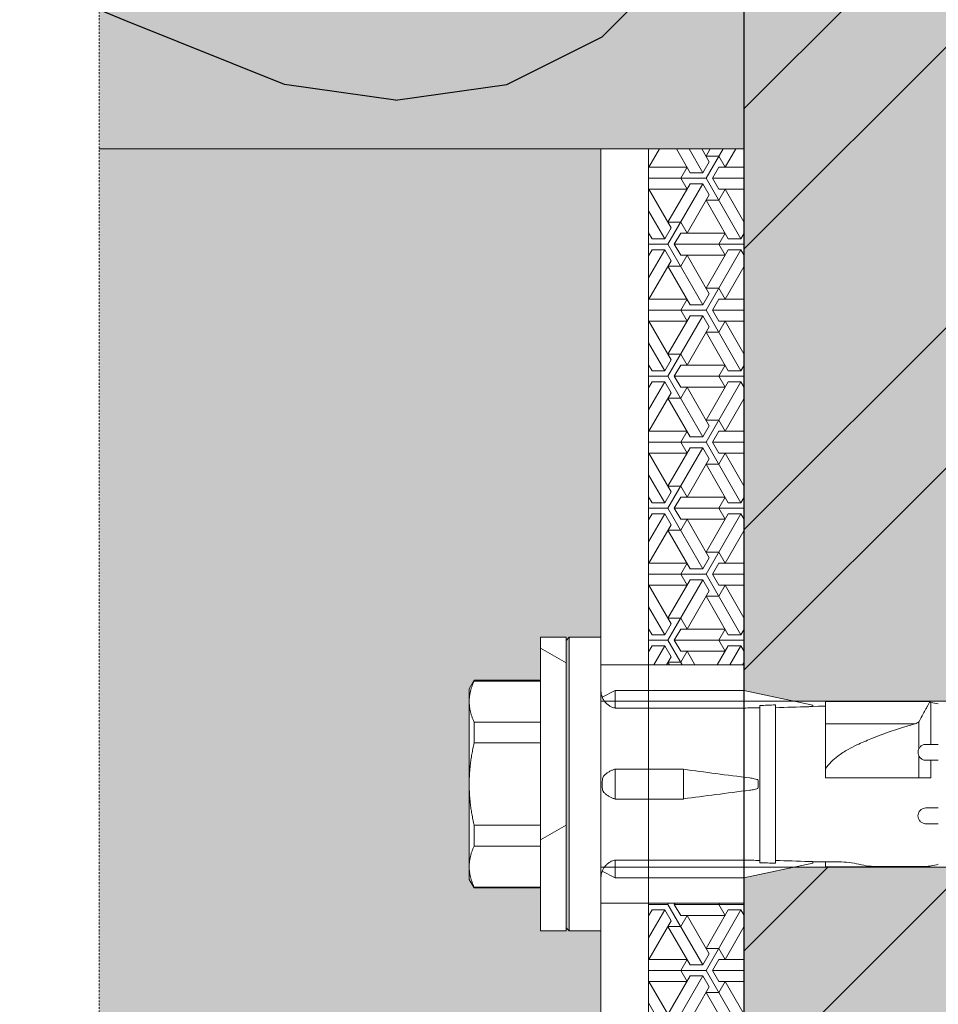
# Model space of a CAD drawing. Units: inches. Extents: x -8427 to 8781, y 20182 to 22423.
# Drawn here: x -2739 to -2681, y 21627 to 21689 of the extents above; entities that cross this region are included whole.
import ezdxf

# ---------------------------------------------------------------- set-up
doc = ezdxf.new("R2010")
doc.units = ezdxf.units.IN
doc.header["$LTSCALE"] = 0.25
doc.header["$MEASUREMENT"] = 0
doc.linetypes.add('DASHDOT', pattern=[1, 0.5, -0.25, 0, -0.25])
doc.layers.add('Etex-Framing brackets + fixings', color=7, linetype='Continuous', lineweight=13)
doc.layers.add('Etex-Systemlines-Centerlines', color=252, linetype='DASHDOT', lineweight=13)
doc.layers.add('Etex-Insulation', color=252, linetype='Continuous')
doc.layers.add('Etex-Wall structure masonry', color=252, linetype='Continuous')
for name, color, linetype, true_color in [('Etex-Solid Hatch insulation', 7, 'Continuous', 0xffffeb), ('Etex-Solid Hatch metal framing', 7, 'Continuous', 0xc7c8ca), ('Etex-Solid Hatch wall (masonry-concrete)', 7, 'Continuous', 0xe8e8e8)]:
    doc.layers.add(name, color=color, linetype=linetype, true_color=true_color)

msp = doc.modelspace()

# ---------------------------------------------------------------- hatches: boundary and pattern name
at = {"layer": 'Etex-Framing brackets + fixings'}
h = msp.add_hatch(dxfattribs=at)
h.set_pattern_fill('ESCHER', color=256, scale=4)
h.set_pattern_definition([(60, (-19207.5335, 9158.5434), (-4.8, -1e-09), [4.4, -0.4]), (180, (-19207.5335, 9158.5434), (2.4, -4.1569219), [4.4, -0.4]), (300, (-19207.5335, 9158.5434), (4.8, -1e-09), [4.4, -0.4]), (60, (-19207.1335, 9158.5434), (-4.8, -1e-09), [0.8, -4]), (300, (-19207.1335, 9158.5434), (4.8, -1e-09), [0.8, -4]), (60, (-19207.7335, 9158.89), (-4.8, -1e-09), [0.8, -4]), (180, (-19207.7335, 9158.89), (2.4, -4.1569219), [0.8, -4]), (300, (-19207.7335, 9158.197), (4.8, -1e-09), [0.8, -4]), (180, (-19207.7335, 9158.197), (2.4, -4.1569219), [0.8, -4]), (60, (-19209.1335, 9158.5434), (-4.8, -1e-09), [0.8, -4]), (300, (-19209.1335, 9158.5434), (4.8, -1e-09), [0.8, -4]), (60, (-19206.7335, 9157.1578), (-4.8, -1e-09), [0.8, -4]), (180, (-19206.7335, 9157.1578), (2.4, -4.1569219), [0.8, -4]), (300, (-19206.7335, 9159.929), (4.8, -1e-09), [0.8, -4]), (180, (-19206.7335, 9159.929), (2.4, -4.1569219), [0.8, -4]), (0, (-19206.7335, 9159.2362), (-2.4, 4.1569219), [2.8, -2]), (0, (-19206.7335, 9157.8506), (-2.4, 4.1569219), [2.8, -2]), (120, (-19207.3335, 9159.5826), (-4.8, 1e-09), [2.8, -2]), (120, (-19208.5335, 9158.89), (-4.8, 1e-09), [2.8, -2]), (240, (-19208.5335, 9158.197), (2.4, -4.1569219), [2.8, -2]), (240, (-19207.3335, 9157.504), (2.4, -4.1569219), [2.8, -2])])
h.paths.add_polyline_path([(-2693.151, 21681.044), (-2699.151, 21681.044), (-2699.151, 21648.544), (-2693.151, 21648.544)])
h.paths.add_polyline_path([(-2693.151, 21633.544), (-2699.151, 21633.544), (-2699.151, 21601.044), (-2693.151, 21601.044)])
h = msp.add_hatch(dxfattribs=at)
h.set_pattern_fill('HONEY', color=256, scale=3, angle=90)
h.set_pattern_definition([(90, (-2942.971, 21853.111), (-8.2489, 14.2875), [9.525, -19.05]), (210, (-2942.971, 21853.111), (-8.2489, -14.2875), [9.525, -19.05]), (150, (-2942.971, 21853.111), (-16.49778, 3e-08), [-19.05, 9.525])])
h.paths.add_polyline_path([(-2704.351, 21650.294), (-2705.951, 21650.294), (-2705.951, 21631.794), (-2704.351, 21631.794)])
at = {"layer": 'Etex-Insulation', "ltscale": 0.25, "transparency": 33554687}
h = msp.add_hatch(dxfattribs=at)
h.set_pattern_fill('H1INSUN1', color=256, angle=90, pattern_type=2)
h.set_pattern_definition([(157.38, (-2832.15, 21689.044), (-100, 3e-06), [26, -1274]), (157.38, (-2832.15, 21789.044), (-100, 3e-06), [26, -1274]), (157.38, (-2832.15, 21889.044), (-100, 3e-06), [26, -1274]), (157.38, (-2832.15, 21989.044), (-100, 3e-06), [26, -1274]), (157.38, (-2832.15, 22089.044), (-100, 3e-06), [26, -1274]), (202.25, (-2832.15, 21773.044), (-100, -2e-06), [23.77, -2353.203]), (202.249, (-2832.15, 21873.044), (-100, -2e-06), [23.77, -2353.203]), (202.249, (-2832.15, 21973.044), (-100, -2e-06), [23.77, -2353.203]), (202.249, (-2832.15, 22073.044), (-100, -2e-06), [23.77, -2353.203]), (202.249, (-2832.15, 22173.044), (-100, -2e-06), [23.77, -2353.203]), (202.249, (-2832.15, 22273.044), (-100, -2e-06), [23.77, -2353.203]), (202.249, (-2832.15, 22373.044), (-100, -2e-06), [23.77, -2353.203]), (202.249, (-2832.15, 22473.044), (-100, -2e-06), [23.77, -2353.203]), (202.249, (-2832.15, 22573.044), (-100, -2e-06), [23.77, -2353.203]), (337.75, (-2854.15, 21748.044), (-100, -7e-06), [23.77, -2353.203]), (337.751, (-2854.15, 21848.044), (-100, -7e-06), [23.77, -2353.203]), (337.751, (-2854.15, 21948.044), (-100, -7e-06), [23.77, -2353.203]), (337.751, (-2854.15, 22048.044), (-100, -7e-06), [23.77, -2353.203]), (337.751, (-2854.15, 22148.044), (-100, -7e-06), [23.77, -2353.203]), (337.751, (-2854.15, 22248.044), (-100, -7e-06), [23.77, -2353.203]), (337.751, (-2854.15, 22348.044), (-100, -7e-06), [23.77, -2353.203]), (337.751, (-2854.15, 22448.044), (-100, -7e-06), [23.77, -2353.203]), (337.751, (-2854.15, 22548.044), (-100, -7e-06), [23.77, -2353.203]), (22.62, (-2856.15, 21713.044), (-100, -3e-06), [26, -1274]), (22.62, (-2856.15, 21813.044), (-100, -3e-06), [26, -1274]), (22.62, (-2856.15, 21913.044), (-100, -3e-06), [26, -1274]), (22.62, (-2856.15, 22013.044), (-100, -3e-06), [26, -1274]), (22.62, (-2856.15, 22113.044), (-100, -3e-06), [26, -1274]), (171.87, (-2815.151, 21684.044), (-100, 5e-06), [7.071, -700.036]), (158.199, (-2822.15, 21685.044), (-100, -1e-06), [10.77, -527.746]), (158.199, (-2822.15, 21785.044), (-100, -1e-06), [10.77, -527.746]), (21.801, (-2832.15, 21723.044), (-100, 1e-06), [10.77, -527.746]), (21.801, (-2832.15, 21823.044), (-100, 1e-06), [10.77, -527.746]), (8.13, (-2822.151, 21727.044), (-100, -5e-06), [7.071, -700.036]), (8.13, (-2815.151, 21684.044), (-100, -5e-06), [7.071, -700.036]), (26.565, (-2808.15, 21685.044), (-100, 2e-06), [6.708, -216.899]), (45, (-2802.15, 21688.044), (-100, -4e-14), [7.07, -134.35]), (56.31, (-2797.15, 21693.04), (-100, -4e-06), [3.606, -356.95]), (56.31, (-2797.15, 21793.04), (-100, -4e-06), [3.606, -356.95]), (56.31, (-2797.15, 21893.04), (-100, -4e-06), [3.606, -356.95]), (71.565, (-2795.15, 21696.04), (-100, -2e-07), [3.16, -313.065]), (71.565, (-2795.15, 21796.04), (-100, -2e-07), [3.16, -313.065]), (71.565, (-2795.15, 21896.04), (-100, -2e-07), [3.16, -313.065]), (71.565, (-2794.15, 21699.04), (-100, -2e-07), [3.16, -313.065]), (71.565, (-2794.15, 21799.04), (-100, -2e-07), [3.16, -313.065]), (71.565, (-2794.15, 21899.04), (-100, -2e-07), [3.16, -313.065]), (90, (-2793.15, 21702.04), (-100, -4e-14), [8, -92]), (108.435, (-2793.15, 21710.04), (-100, 2e-07), [3.16, -313.065]), (108.435, (-2793.15, 21810.04), (-100, 2e-07), [3.16, -313.065]), (108.435, (-2793.15, 21910.04), (-100, 2e-07), [3.16, -313.065]), (108.435, (-2794.15, 21713.04), (-100, 2e-07), [3.16, -313.065]), (108.435, (-2794.15, 21813.04), (-100, 2e-07), [3.16, -313.065]), (108.435, (-2794.15, 21913.04), (-100, 2e-07), [3.16, -313.065]), (123.69, (-2795.15, 21716.04), (-100, 4e-06), [3.606, -356.95]), (123.69, (-2795.15, 21816.04), (-100, 4e-06), [3.606, -356.95]), (123.69, (-2795.15, 21916.04), (-100, 4e-06), [3.606, -356.95]), (135, (-2797.15, 21719.044), (-100, -4e-14), [7.07, -134.35]), (153.435, (-2802.15, 21724.044), (-100, -2e-06), [6.708, -216.899]), (171.87, (-2808.151, 21727.044), (-100, 5e-06), [7.071, -700.036]), (171.87, (-2815.151, 21734.044), (-100, 5e-06), [7.071, -700.036]), (158.2, (-2822.15, 21735.044), (-100, -1e-06), [10.77, -527.746]), (158.199, (-2822.15, 21835.044), (-100, -1e-06), [10.77, -527.746]), (21.801, (-2832.15, 21773.044), (-100, 1e-06), [10.77, -527.746]), (21.801, (-2832.15, 21873.044), (-100, 1e-06), [10.77, -527.746]), (8.13, (-2822.151, 21777.044), (-100, -5e-06), [7.071, -700.036]), (8.13, (-2815.151, 21734.044), (-100, -5e-06), [7.071, -700.036]), (26.565, (-2808.15, 21735.044), (-100, 2e-06), [6.708, -216.899]), (45, (-2802.15, 21738.044), (-100, -4e-14), [7.07, -134.35]), (56.31, (-2797.15, 21743.04), (-100, -4e-06), [3.606, -356.95]), (56.31, (-2797.15, 21843.04), (-100, -4e-06), [3.606, -356.95]), (56.31, (-2797.15, 21943.04), (-100, -4e-06), [3.606, -356.95]), (71.565, (-2795.15, 21746.04), (-100, -2e-07), [3.16, -313.065]), (71.565, (-2795.15, 21846.04), (-100, -2e-07), [3.16, -313.065]), (71.565, (-2795.15, 21946.04), (-100, -2e-07), [3.16, -313.065]), (71.565, (-2794.15, 21749.04), (-100, -2e-07), [3.16, -313.065]), (71.565, (-2794.15, 21849.04), (-100, -2e-07), [3.16, -313.065]), (71.565, (-2794.15, 21949.04), (-100, -2e-07), [3.16, -313.065]), (90, (-2793.15, 21752.04), (-100, -4e-14), [8, -92]), (108.435, (-2793.15, 21760.04), (-100, 2e-07), [3.16, -313.065]), (108.435, (-2793.15, 21860.04), (-100, 2e-07), [3.16, -313.065]), (108.435, (-2793.15, 21960.04), (-100, 2e-07), [3.16, -313.065]), (108.435, (-2794.15, 21763.04), (-100, 2e-07), [3.16, -313.065]), (108.435, (-2794.15, 21863.04), (-100, 2e-07), [3.16, -313.065]), (108.435, (-2794.15, 21963.04), (-100, 2e-07), [3.16, -313.065]), (123.69, (-2795.15, 21766.04), (-100, 4e-06), [3.606, -356.95]), (123.69, (-2795.15, 21866.04), (-100, 4e-06), [3.606, -356.95]), (123.69, (-2795.15, 21966.04), (-100, 4e-06), [3.606, -356.95]), (135, (-2797.15, 21769.044), (-100, -4e-14), [7.07, -134.35]), (153.435, (-2802.15, 21774.044), (-100, -2e-06), [6.708, -216.899]), (171.87, (-2808.151, 21777.044), (-100, 5e-06), [7.071, -700.036]), (171.87, (-2871.151, 21709.044), (-100, 5e-06), [7.071, -700.036]), (153.435, (-2878.15, 21710.044), (-100, -2e-06), [6.708, -216.899]), (135, (-2884.15, 21713.044), (-100, -4e-14), [7.07, -134.35]), (123.69, (-2889.15, 21718.04), (-100, 4e-06), [3.606, -356.95]), (123.69, (-2889.15, 21818.04), (-100, 4e-06), [3.606, -356.95]), (123.69, (-2889.15, 21918.04), (-100, 4e-06), [3.606, -356.95]), (108.435, (-2891.15, 21721.04), (-100, 2e-07), [3.16, -313.065]), (108.435, (-2891.15, 21821.04), (-100, 2e-07), [3.16, -313.065]), (108.435, (-2891.15, 21921.04), (-100, 2e-07), [3.16, -313.065]), (108.435, (-2892.15, 21724.04), (-100, 2e-07), [3.16, -313.065]), (108.435, (-2892.15, 21824.04), (-100, 2e-07), [3.16, -313.065]), (108.435, (-2892.15, 21924.04), (-100, 2e-07), [3.16, -313.065]), (90, (-2893.15, 21727.04), (-100, -4e-14), [8, -92]), (71.565, (-2893.15, 21735.04), (-100, -2e-07), [3.16, -313.065]), (71.565, (-2893.15, 21835.04), (-100, -2e-07), [3.16, -313.065]), (71.565, (-2893.15, 21935.04), (-100, -2e-07), [3.16, -313.065]), (71.565, (-2892.15, 21738.04), (-100, -2e-07), [3.16, -313.065]), (71.565, (-2892.15, 21838.04), (-100, -2e-07), [3.16, -313.065]), (71.565, (-2892.15, 21938.04), (-100, -2e-07), [3.16, -313.065]), (56.31, (-2891.15, 21741.04), (-100, -4e-06), [3.606, -356.95]), (56.31, (-2891.15, 21841.04), (-100, -4e-06), [3.606, -356.95]), (56.31, (-2891.15, 21941.04), (-100, -4e-06), [3.606, -356.95]), (45, (-2889.15, 21744.044), (-100, -4e-14), [7.07, -134.35]), (26.565, (-2884.15, 21749.044), (-100, 2e-06), [6.708, -216.899]), (8.13, (-2878.151, 21752.044), (-100, -5e-06), [7.071, -700.036]), (8.13, (-2871.151, 21709.044), (-100, -5e-06), [7.071, -700.036]), (20.556, (-2864.15, 21710.044), (-100, 1e-06), [8.544, -845.856]), (20.556, (-2864.15, 21810.044), (-100, 1e-06), [8.544, -845.856]), (20.556, (-2864.15, 21910.044), (-100, 1e-06), [8.544, -845.856]), (158.199, (-2854.15, 21748.044), (-100, -1e-06), [10.77, -527.746]), (158.199, (-2854.15, 21848.044), (-100, -1e-06), [10.77, -527.746]), (171.87, (-2864.151, 21752.044), (-100, 5e-06), [7.071, -700.036]), (90, (-2893.15, 21681.04), (-100, -4e-14), [4, -96]), (71.565, (-2893.15, 21685.04), (-100, -2e-07), [3.16, -313.065]), (71.565, (-2893.15, 21785.04), (-100, -2e-07), [3.16, -313.065]), (71.565, (-2893.15, 21885.04), (-100, -2e-07), [3.16, -313.065]), (71.565, (-2892.15, 21688.04), (-100, -2e-07), [3.16, -313.065]), (71.565, (-2892.15, 21788.04), (-100, -2e-07), [3.16, -313.065]), (71.565, (-2892.15, 21888.04), (-100, -2e-07), [3.16, -313.065]), (56.31, (-2891.15, 21691.04), (-100, -4e-06), [3.606, -356.95]), (56.31, (-2891.15, 21791.04), (-100, -4e-06), [3.606, -356.95]), (56.31, (-2891.15, 21891.04), (-100, -4e-06), [3.606, -356.95]), (45, (-2889.15, 21694.044), (-100, -4e-14), [7.07, -134.35]), (26.565, (-2884.15, 21699.044), (-100, 2e-06), [6.708, -216.899]), (8.13, (-2878.151, 21702.044), (-100, -5e-06), [7.071, -700.036]), (159.444, (-2856.15, 21699.044), (-100, -1e-06), [8.544, -845.856]), (159.444, (-2856.15, 21799.044), (-100, -1e-06), [8.544, -845.856]), (159.444, (-2856.15, 21899.044), (-100, -1e-06), [8.544, -845.856]), (171.87, (-2864.151, 21702.044), (-100, 5e-06), [7.071, -700.036]), (171.87, (-2871.151, 21759.044), (-100, 5e-06), [7.071, -700.036]), (153.435, (-2878.15, 21760.044), (-100, -2e-06), [6.708, -216.899]), (135, (-2884.15, 21763.044), (-100, -4e-14), [7.07, -134.35]), (123.69, (-2889.15, 21768.04), (-100, 4e-06), [3.606, -356.95]), (123.69, (-2889.15, 21868.04), (-100, 4e-06), [3.606, -356.95]), (123.69, (-2889.15, 21968.04), (-100, 4e-06), [3.606, -356.95]), (108.435, (-2891.15, 21771.04), (-100, 2e-07), [3.16, -313.065]), (108.435, (-2891.15, 21871.04), (-100, 2e-07), [3.16, -313.065]), (108.435, (-2891.15, 21971.04), (-100, 2e-07), [3.162, -313.065]), (108.435, (-2892.15, 21774.04), (-100, 2e-07), [3.16, -313.065]), (108.435, (-2892.15, 21874.04), (-100, 2e-07), [3.16, -313.065]), (108.435, (-2892.15, 21974.04), (-100, 2e-07), [3.162, -313.065]), (90, (-2893.15, 21777.04), (-100, -4e-14), [4, -96]), (8.13, (-2871.151, 21759.044), (-100, -5e-06), [7.071, -700.036]), (21.801, (-2864.15, 21760.044), (-100, 1e-06), [10.77, -527.746]), (21.801, (-2864.15, 21860.044), (-100, 1e-06), [10.77, -527.746])])
h.paths.add_polyline_path([(-2740.232, 21787.12), (-2747.303, 21794.191), (-2743.767, 21797.726), (-2743.767, 21799.805), (-2793.151, 21797.005), (-2793.151, 21681.044), (-2743.767, 21681.044), (-2743.767, 21697.343), (-2740.232, 21700.878), (-2747.303, 21707.949), (-2743.767, 21711.485), (-2743.767, 21783.584)])
h.paths.add_polyline_path([(-2695.151, 21800.444, 0.430876), (-2697.264, 21802.441), (-2733.767, 21800.371), (-2733.767, 21797.726), (-2737.303, 21794.191), (-2730.232, 21787.12), (-2733.767, 21783.584), (-2733.767, 21711.485), (-2737.303, 21707.949), (-2730.232, 21700.878), (-2733.767, 21697.343), (-2733.767, 21681.044), (-2702.081, 21681.044), (-2699.151, 21681.044), (-2693.151, 21681.044), (-2693.151, 21692.838), (-2695.145, 21692.838), (-2695.145, 21709.15), (-2695.376, 21709.15), (-2695.376, 21716.65), (-2695.146, 21716.65), (-2695.147, 21745.657), (-2695.376, 21745.657), (-2695.376, 21753.157), (-2695.148, 21753.157)])
h.paths.add_polyline_path([(-2695.264, 21804.557, -0.430907), (-2693.151, 21802.56), (-2693.151, 21805.095), (-2733.767, 21802.791), (-2733.767, 21802.373)])
h.paths.add_polyline_path([(-2743.767, 21801.806), (-2743.767, 21802.224), (-2793.151, 21799.423), (-2793.151, 21799.005)])
at = {"layer": 'Etex-Solid Hatch insulation', "ltscale": 100}
h = msp.add_hatch(color=256, dxfattribs=at)
h.dxf.hatch_style = 1
h.paths.add_polyline_path([(-2740.232, 21787.12), (-2747.303, 21794.191), (-2743.767, 21797.726), (-2743.767, 21799.805), (-2793.151, 21797.005), (-2793.151, 21681.044), (-2743.767, 21681.044), (-2743.767, 21697.343), (-2740.232, 21700.878), (-2747.303, 21707.949), (-2743.767, 21711.485), (-2743.767, 21783.584)])
h.paths.add_polyline_path([(-2695.151, 21800.444, 0.430876), (-2697.264, 21802.441), (-2733.767, 21800.371), (-2733.767, 21797.726), (-2737.303, 21794.191), (-2730.232, 21787.12), (-2733.767, 21783.584), (-2733.767, 21711.485), (-2737.303, 21707.949), (-2730.232, 21700.878), (-2733.767, 21697.343), (-2733.767, 21681.044), (-2702.081, 21681.044), (-2699.151, 21681.044), (-2693.151, 21681.044), (-2693.151, 21692.838), (-2695.145, 21692.838), (-2695.145, 21709.15), (-2695.376, 21709.15), (-2695.376, 21716.65), (-2695.146, 21716.65), (-2695.147, 21745.657), (-2695.376, 21745.657), (-2695.376, 21753.157), (-2695.148, 21753.157)])
h.paths.add_polyline_path([(-2695.264, 21804.557, -0.430907), (-2693.151, 21802.56), (-2693.151, 21805.095), (-2733.767, 21802.791), (-2733.767, 21802.373)])
h.paths.add_polyline_path([(-2743.767, 21801.806), (-2743.767, 21802.224), (-2793.151, 21799.423), (-2793.151, 21799.005)])
at = {"layer": 'Etex-Solid Hatch metal framing', "ltscale": 100}
h = msp.add_hatch(color=256, dxfattribs=at)
h.dxf.hatch_style = 1
h.set_gradient(color1=(199, 200, 202), tint=1, name='CYLINDER')
h.paths.add_polyline_path([(-2803.55, 21681.044), (-2849.081, 21681.044), (-2849.081, 21601.044), (-2803.55, 21601.044), (-2743.767, 21601.044), (-2743.767, 21611.101), (-2740.232, 21614.637), (-2747.303, 21621.708), (-2743.767, 21625.243), (-2743.767, 21681.044)])
h.paths.add_polyline_path([(-2796.153, 21647.048, 0.058451), (-2796.153, 21635.048), (-2796.581, 21635.048), (-2796.581, 21633.544), (-2839.081, 21633.544, -0.414214), (-2836.331, 21630.794), (-2836.331, 21627.481, -0.300336), (-2832.081, 21621.044, -0.300336), (-2836.331, 21614.606), (-2836.331, 21611.294, -1), (-2841.831, 21611.294), (-2841.831, 21614.606, -0.300336), (-2846.081, 21621.044, -0.300336), (-2841.831, 21627.481), (-2841.831, 21630.794, -0.414214), (-2839.081, 21633.544), (-2847.845, 21633.544), (-2847.845, 21648.544), (-2839.081, 21648.544, -0.414214), (-2841.831, 21651.294), (-2841.831, 21654.606, -0.300336), (-2846.081, 21661.044, -0.300336), (-2841.831, 21667.481), (-2841.831, 21670.794, -1), (-2836.331, 21670.794), (-2836.331, 21667.481, -0.300336), (-2832.081, 21661.044, -0.300336), (-2836.331, 21654.606), (-2836.331, 21651.294, -0.414214), (-2839.081, 21648.544), (-2796.581, 21648.544), (-2796.581, 21647.048)], flags=16)
h.paths.add_polyline_path([(-2836.331, 21654.606), (-2836.331, 21651.294, -1), (-2841.831, 21651.294), (-2841.831, 21654.606, -0.300336), (-2846.081, 21661.044, -0.300336), (-2841.831, 21667.481), (-2841.831, 21670.794, -1), (-2836.331, 21670.794), (-2836.331, 21667.481, -0.300336), (-2832.081, 21661.044, -0.300336)], flags=0)
h.paths.add_polyline_path([(-2843.081, 21661.044, -1), (-2835.081, 21661.044, -1)], flags=0)
h.paths.add_polyline_path([(-2832.081, 21621.044, -0.300336), (-2836.331, 21614.606), (-2836.331, 21611.294, -1), (-2841.831, 21611.294), (-2841.831, 21614.606, -0.300336), (-2846.081, 21621.044, -0.300336), (-2841.831, 21627.481), (-2841.831, 21630.794, -1), (-2836.331, 21630.794), (-2836.331, 21627.481, -0.300336)], flags=0)
h.paths.add_polyline_path([(-2841.081, 21661.044, -1), (-2837.081, 21661.044, -1)], flags=0)
h.paths.add_polyline_path([(-2835.081, 21621.044, -1), (-2843.081, 21621.044, -1)], flags=0)
h.paths.add_polyline_path([(-2837.081, 21621.044, -1), (-2841.081, 21621.044, -1)], flags=0)
h.paths.add_polyline_path([(-2704.151, 21650.294), (-2702.151, 21650.294), (-2702.151, 21681.044), (-2733.767, 21681.044), (-2733.767, 21625.243), (-2737.303, 21621.708), (-2730.232, 21614.637), (-2733.767, 21611.101), (-2733.767, 21601.044), (-2702.151, 21601.044), (-2702.151, 21631.794), (-2704.151, 21631.794), (-2704.151, 21641.044)])
h.paths.add_polyline_path([(-2705.951, 21650.294), (-2704.351, 21650.294), (-2704.351, 21631.794), (-2705.951, 21631.794), (-2705.951, 21634.509), (-2710.142, 21634.509), (-2710.451, 21635.044), (-2710.451, 21635.847), (-2710.451, 21641.044), (-2710.451, 21646.24), (-2710.451, 21647.044), (-2710.142, 21647.579), (-2705.951, 21647.579)], flags=16)
at = {"layer": 'Etex-Solid Hatch wall (masonry-concrete)', "ltscale": 100}
h = msp.add_hatch(color=256, dxfattribs=at)
h.dxf.hatch_style = 1
h.paths.add_polyline_path([(-2605.76, 21778.315), (-2693.151, 21778.315), (-2693.151, 21753.907), (-2692.906, 21753.907), (-2692.306, 21753.907), (-2691.245, 21752.846), (-2690.758, 21752.521), (-2690.184, 21752.407), (-2688.906, 21752.407), (-2688.006, 21752.257), (-2687.937, 21752.257), (-2687.706, 21752.307), (-2687.475, 21752.257), (-2687.337, 21752.257), (-2687.106, 21752.307), (-2686.875, 21752.257), (-2686.737, 21752.257), (-2686.506, 21752.307), (-2686.275, 21752.257), (-2686.137, 21752.257), (-2685.906, 21752.307), (-2685.675, 21752.257), (-2685.537, 21752.257), (-2685.306, 21752.307), (-2685.075, 21752.257), (-2684.937, 21752.257), (-2684.706, 21752.307), (-2684.475, 21752.257), (-2684.337, 21752.257), (-2683.875, 21752.357), (-2682.906, 21752.357), (-2678.206, 21752.257), (-2677.907, 21752.357), (-2647.907, 21752.357), (-2645.907, 21749.407), (-2647.907, 21746.457), (-2677.907, 21746.457), (-2678.206, 21746.557), (-2682.719, 21746.557), (-2682.906, 21746.507), (-2682.906, 21746.457), (-2684.337, 21746.457), (-2684.106, 21746.507), (-2684.337, 21746.557), (-2684.475, 21746.557), (-2684.706, 21746.507), (-2684.937, 21746.557), (-2685.075, 21746.557), (-2685.306, 21746.507), (-2685.537, 21746.557), (-2685.675, 21746.557), (-2685.906, 21746.507), (-2686.137, 21746.557), (-2686.275, 21746.557), (-2686.506, 21746.507), (-2686.737, 21746.557), (-2686.875, 21746.557), (-2687.106, 21746.507), (-2687.337, 21746.557), (-2687.475, 21746.557), (-2687.706, 21746.507), (-2687.937, 21746.557), (-2688.075, 21746.557), (-2688.767, 21746.407), (-2690.184, 21746.407), (-2690.758, 21746.292), (-2691.245, 21745.967), (-2692.306, 21744.907), (-2693.151, 21744.907), (-2693.151, 21717.4), (-2692.906, 21717.4), (-2692.306, 21717.4), (-2691.245, 21716.339), (-2690.758, 21716.014), (-2690.184, 21715.9), (-2688.906, 21715.9), (-2688.006, 21715.75), (-2687.937, 21715.75), (-2687.706, 21715.8), (-2687.475, 21715.75), (-2687.337, 21715.75), (-2687.106, 21715.8), (-2686.875, 21715.75), (-2686.737, 21715.75), (-2686.506, 21715.8), (-2686.275, 21715.75), (-2686.137, 21715.75), (-2685.906, 21715.8), (-2685.675, 21715.75), (-2685.537, 21715.75), (-2685.306, 21715.8), (-2685.075, 21715.75), (-2684.937, 21715.75), (-2684.706, 21715.8), (-2684.475, 21715.75), (-2684.337, 21715.75), (-2683.875, 21715.85), (-2682.906, 21715.85), (-2678.206, 21715.75), (-2677.907, 21715.85), (-2647.907, 21715.85), (-2645.907, 21712.9), (-2647.907, 21709.95), (-2677.907, 21709.95), (-2678.206, 21710.05), (-2682.719, 21710.05), (-2682.906, 21710), (-2682.906, 21709.95), (-2684.337, 21709.95), (-2684.106, 21710), (-2684.337, 21710.05), (-2684.475, 21710.05), (-2684.706, 21710), (-2684.937, 21710.05), (-2685.075, 21710.05), (-2685.306, 21710), (-2685.537, 21710.05), (-2685.675, 21710.05), (-2685.906, 21710), (-2686.137, 21710.05), (-2686.275, 21710.05), (-2686.506, 21710), (-2686.737, 21710.05), (-2686.875, 21710.05), (-2687.106, 21710), (-2687.337, 21710.05), (-2687.475, 21710.05), (-2687.706, 21710), (-2687.937, 21710.05), (-2688.075, 21710.05), (-2688.767, 21709.9), (-2690.184, 21709.9), (-2690.758, 21709.786), (-2691.245, 21709.461), (-2692.306, 21708.4), (-2693.151, 21708.4), (-2693.151, 21646.944), (-2689.975, 21646.269), (-2625.851, 21646.269), (-2622.834, 21641.044), (-2625.851, 21635.819), (-2689.975, 21635.819), (-2693.151, 21635.143), (-2693.151, 21575.17), (-2605.76, 21575.17)])
at = {"layer": 'Etex-Wall structure masonry', "transparency": 33554687}
h = msp.add_hatch(dxfattribs=at)
h.set_pattern_fill('ANSI32', color=256, scale=50)
h.set_pattern_definition([(45, (0, 1254.324), (-13.258252, 13.258252), []), (45, (8.839, 1254.324), (-13.258252, 13.258252), [])])
h.paths.add_polyline_path([(-2605.76, 21778.315), (-2693.151, 21778.315), (-2693.151, 21753.907), (-2692.906, 21753.907), (-2692.306, 21753.907), (-2691.245, 21752.846), (-2690.758, 21752.521), (-2690.184, 21752.407), (-2688.906, 21752.407), (-2688.006, 21752.257), (-2687.937, 21752.257), (-2687.706, 21752.307), (-2687.475, 21752.257), (-2687.337, 21752.257), (-2687.106, 21752.307), (-2686.875, 21752.257), (-2686.737, 21752.257), (-2686.506, 21752.307), (-2686.275, 21752.257), (-2686.137, 21752.257), (-2685.906, 21752.307), (-2685.675, 21752.257), (-2685.537, 21752.257), (-2685.306, 21752.307), (-2685.075, 21752.257), (-2684.937, 21752.257), (-2684.706, 21752.307), (-2684.475, 21752.257), (-2684.337, 21752.257), (-2683.875, 21752.357), (-2682.906, 21752.357), (-2678.206, 21752.257), (-2677.907, 21752.357), (-2647.907, 21752.357), (-2645.907, 21749.407), (-2647.907, 21746.457), (-2677.907, 21746.457), (-2678.206, 21746.557), (-2682.719, 21746.557), (-2682.906, 21746.507), (-2682.906, 21746.457), (-2684.337, 21746.457), (-2684.106, 21746.507), (-2684.337, 21746.557), (-2684.475, 21746.557), (-2684.706, 21746.507), (-2684.937, 21746.557), (-2685.075, 21746.557), (-2685.306, 21746.507), (-2685.537, 21746.557), (-2685.675, 21746.557), (-2685.906, 21746.507), (-2686.137, 21746.557), (-2686.275, 21746.557), (-2686.506, 21746.507), (-2686.737, 21746.557), (-2686.875, 21746.557), (-2687.106, 21746.507), (-2687.337, 21746.557), (-2687.475, 21746.557), (-2687.706, 21746.507), (-2687.937, 21746.557), (-2688.075, 21746.557), (-2688.767, 21746.407), (-2690.184, 21746.407), (-2690.758, 21746.292), (-2691.245, 21745.967), (-2692.306, 21744.907), (-2693.151, 21744.907), (-2693.151, 21717.4), (-2692.906, 21717.4), (-2692.306, 21717.4), (-2691.245, 21716.339), (-2690.758, 21716.014), (-2690.184, 21715.9), (-2688.906, 21715.9), (-2688.006, 21715.75), (-2687.937, 21715.75), (-2687.706, 21715.8), (-2687.475, 21715.75), (-2687.337, 21715.75), (-2687.106, 21715.8), (-2686.875, 21715.75), (-2686.737, 21715.75), (-2686.506, 21715.8), (-2686.275, 21715.75), (-2686.137, 21715.75), (-2685.906, 21715.8), (-2685.675, 21715.75), (-2685.537, 21715.75), (-2685.306, 21715.8), (-2685.075, 21715.75), (-2684.937, 21715.75), (-2684.706, 21715.8), (-2684.475, 21715.75), (-2684.337, 21715.75), (-2683.875, 21715.85), (-2682.906, 21715.85), (-2678.206, 21715.75), (-2677.907, 21715.85), (-2647.907, 21715.85), (-2645.907, 21712.9), (-2647.907, 21709.95), (-2677.907, 21709.95), (-2678.206, 21710.05), (-2682.719, 21710.05), (-2682.906, 21710), (-2682.906, 21709.95), (-2684.337, 21709.95), (-2684.106, 21710), (-2684.337, 21710.05), (-2684.475, 21710.05), (-2684.706, 21710), (-2684.937, 21710.05), (-2685.075, 21710.05), (-2685.306, 21710), (-2685.537, 21710.05), (-2685.675, 21710.05), (-2685.906, 21710), (-2686.137, 21710.05), (-2686.275, 21710.05), (-2686.506, 21710), (-2686.737, 21710.05), (-2686.875, 21710.05), (-2687.106, 21710), (-2687.337, 21710.05), (-2687.475, 21710.05), (-2687.706, 21710), (-2687.937, 21710.05), (-2688.075, 21710.05), (-2688.767, 21709.9), (-2690.184, 21709.9), (-2690.758, 21709.786), (-2691.245, 21709.461), (-2692.306, 21708.4), (-2693.151, 21708.4), (-2693.151, 21646.944), (-2689.975, 21646.269), (-2625.851, 21646.269), (-2622.834, 21641.044), (-2625.851, 21635.819), (-2689.975, 21635.819), (-2693.151, 21635.143), (-2693.151, 21575.17), (-2605.76, 21575.17)])

# ---------------------------------------------------------------- linework, layer by layer
at = {"layer": 'Etex-Framing brackets + fixings'}
for p, q in [((-2733.767, 21681.044), (-2702.081, 21681.044)), ((-2705.951, 21631.794), (-2705.951, 21650.294)), ((-2704.351, 21650.294), (-2705.951, 21650.294)), ((-2704.351, 21650.294), (-2704.351, 21631.794)), ((-2704.351, 21650.094), (-2704.151, 21650.294)), ((-2704.151, 21641.044), (-2704.151, 21650.294)), ((-2702.151, 21650.294), (-2704.151, 21650.294)), ((-2702.151, 21641.044), (-2702.151, 21650.294)), ((-2702.151, 21648.544), (-2693.151, 21648.544)), ((-2702.151, 21648.544), (-2693.221, 21648.544)), ((-2710.451, 21647.044), (-2710.142, 21647.579)), ((-2710.142, 21647.535), (-2710.142, 21647.579)), ((-2710.142, 21647.579), (-2705.951, 21647.579)), ((-2710.142, 21647.535), (-2705.951, 21647.535)), ((-2710.451, 21647.044), (-2710.451, 21646.24)), ((-2701.251, 21646.944), (-2702.068, 21646.518)), ((-2701.251, 21646.794), (-2701.251, 21646.944)), ((-2701.251, 21646.944), (-2693.151, 21646.944)), ((-2701.251, 21645.832), (-2701.251, 21646.794)), ((-2693.151, 21646.794), (-2693.151, 21646.944)), ((-2693.151, 21646.944), (-2688.801, 21646.019)), ((-2693.151, 21645.832), (-2693.151, 21646.794)), ((-2710.451, 21646.24), (-2710.451, 21641.044)), ((-2625.851, 21646.269), (-2702.151, 21646.269)), ((-2688.011, 21645.889), (-2688.011, 21646.248)), ((-2688.011, 21646.248), (-2681.479, 21646.248)), ((-2681.479, 21646.248), (-2681.369, 21646.185)), ((-2681.369, 21646.185), (-2681.369, 21643.544)), ((-2701.251, 21645.832), (-2701.251, 21645.832)), ((-2701.251, 21645.832), (-2693.151, 21645.832)), ((-2693.151, 21645.832), (-2693.151, 21645.829)), ((-2692.151, 21645.994), (-2692.151, 21636.093)), ((-2691.151, 21646.029), (-2691.151, 21636.058)), ((-2688.801, 21645.926), (-2688.801, 21646.019)), ((-2688.801, 21645.938), (-2688.446, 21645.944)), ((-2688.446, 21645.944), (-2688.011, 21645.944)), ((-2688.011, 21644.839), (-2688.011, 21645.889)), ((-2710.142, 21643.633), (-2710.142, 21644.945)), ((-2705.951, 21644.945), (-2710.142, 21644.945)), ((-2682.121, 21643.281), (-2682.121, 21644.955)), ((-2688.011, 21644.839), (-2682.349, 21644.839)), ((-2688.011, 21643.511), (-2688.011, 21644.839)), ((-2710.142, 21643.633), (-2705.951, 21643.633)), ((-2688.011, 21642.026), (-2688.011, 21643.511)), ((-2682.121, 21641.444), (-2682.121, 21642.806)), ((-2681.369, 21642.544), (-2681.369, 21641.444)), ((-2696.951, 21641.985), (-2701.251, 21641.985)), ((-2701.251, 21641.985), (-2701.251, 21641.43)), ((-2701.251, 21641.985), (-2701.251, 21641.985)), ((-2696.951, 21641.43), (-2696.951, 21641.985)), ((-2688.011, 21641.444), (-2688.011, 21642.026)), ((-2701.251, 21641.43), (-2701.251, 21641.17)), ((-2696.951, 21641.17), (-2696.951, 21641.43)), ((-2710.451, 21641.044), (-2710.451, 21635.847)), ((-2704.151, 21631.794), (-2704.151, 21641.044)), ((-2702.151, 21631.794), (-2702.151, 21641.044)), ((-2701.251, 21641.17), (-2701.251, 21640.917)), ((-2701.251, 21640.917), (-2701.251, 21640.657)), ((-2701.251, 21640.657), (-2701.251, 21640.102)), ((-2696.951, 21640.917), (-2696.951, 21641.17)), ((-2696.951, 21640.657), (-2696.951, 21640.917)), ((-2696.951, 21640.102), (-2696.951, 21640.657)), ((-2692.256, 21640.917), (-2692.256, 21641.17)), ((-2696.951, 21640.102), (-2701.251, 21640.102)), ((-2701.251, 21640.102), (-2701.251, 21640.102)), ((-2710.142, 21637.142), (-2710.142, 21638.454)), ((-2705.951, 21638.454), (-2710.142, 21638.454)), ((-2710.142, 21637.142), (-2705.951, 21637.142)), ((-2701.251, 21635.293), (-2701.251, 21636.255)), ((-2701.251, 21636.255), (-2693.151, 21636.255)), ((-2701.251, 21636.255), (-2701.251, 21636.255)), ((-2693.151, 21636.258), (-2693.151, 21636.255)), ((-2693.151, 21635.293), (-2693.151, 21636.255)), ((-2710.451, 21635.847), (-2710.451, 21635.044)), ((-2625.851, 21635.819), (-2702.151, 21635.819)), ((-2693.151, 21635.144), (-2688.801, 21636.068)), ((-2688.801, 21636.068), (-2688.801, 21636.161)), ((-2688.801, 21636.149), (-2688.446, 21636.144)), ((-2688.446, 21636.144), (-2688.011, 21636.144)), ((-2688.011, 21636.144), (-2687.151, 21636.144)), ((-2688.011, 21635.839), (-2688.011, 21636.144)), ((-2688.011, 21635.839), (-2681.533, 21635.839)), ((-2684.651, 21635.844), (-2682.151, 21635.844)), ((-2681.533, 21635.839), (-2681.414, 21635.877)), ((-2681.414, 21635.877), (-2681.351, 21635.902)), ((-2681.351, 21635.902), (-2681.351, 21635.905)), ((-2710.451, 21635.044), (-2710.142, 21634.509)), ((-2701.251, 21635.144), (-2702.068, 21635.569)), ((-2701.251, 21635.143), (-2701.251, 21635.293)), ((-2701.251, 21635.143), (-2693.151, 21635.143)), ((-2693.151, 21635.143), (-2693.151, 21635.293)), ((-2705.951, 21634.553), (-2710.142, 21634.553)), ((-2710.142, 21634.509), (-2710.142, 21634.553)), ((-2710.142, 21634.509), (-2705.951, 21634.509)), ((-2702.151, 21633.544), (-2693.151, 21633.544)), ((-2702.151, 21633.544), (-2693.221, 21633.544)), ((-2704.351, 21631.994), (-2704.151, 21631.794)), ((-2704.351, 21631.794), (-2705.951, 21631.794)), ((-2702.151, 21631.794), (-2704.151, 21631.794))]:
    msp.add_line(p, q, dxfattribs=at)
msp.add_lwpolyline([(-2702.151, 21681.044), (-2702.151, 21601.044)], dxfattribs=at)
for points in [[(-2702.151, 21601.044), (-2699.151, 21601.044), (-2699.151, 21681.044), (-2702.151, 21681.044)], [(-2699.151, 21681.044), (-2699.151, 21601.044), (-2693.151, 21601.044), (-2693.151, 21681.044)]]:
    msp.add_lwpolyline(points, close=True, dxfattribs=at)
for centre, radius, start, end in [((-2701.151, 21646.919), 1, 180, 203.58065), ((-2682.151, 21640.96), 5.283, 76.31445, 81.49555), ((-2687.151, 21630.86), 5.283, 76.31445, 90), ((-2684.651, 21641.127), 5.283, 256.31445, 270), ((-2682.151, 21641.127), 5.283, 270, 278.7092), ((-2682.151, 21641.127), 5.283, 278.7092, 283.68555), ((-2701.151, 21635.169), 1, 156.41935, 180)]:
    msp.add_arc(centre, radius, start, end, dxfattribs=at)
for centre, major_axis, ratio, start_param, end_param in [((-2662.894, 21641.044), (46.64, -2.417), 0.09077, 2.253552, 2.281398), ((-2654.323, 21640.603), (53.872, -2.791), 0.089614, 2.328141, 2.353887), ((-2654.717, 21640.623), (52.167, -2.703), 0.089648, 2.293762, 2.348612), ((-2666.694, 21641.044), (46.64, -4.256), 0.050974, 4.011137, 4.123573), ((-2692.318, 21641.17), (0, 0.3), 0.207912, 4.712389, 5.202231), ((-2666.694, 21641.044), (46.64, 4.256), 0.050974, 2.15962, 2.272058), ((-2692.318, 21640.917), (0, -0.3), 0.207912, 1.080936, 1.570796), ((-2662.894, 21641.044), (46.64, 2.417), 0.09077, 4.001797, 4.029643), ((-2654.717, 21641.464), (52.167, 2.703), 0.089648, 3.934581, 3.989431), ((-2654.323, 21641.484), (53.872, 2.791), 0.089614, 3.929307, 3.955053)]:
    msp.add_ellipse(centre, major_axis=major_axis, ratio=ratio, start_param=start_param, end_param=end_param, dxfattribs=at)
for points, weights in [([(-2710.451, 21646.24), (-2710.451, 21646.86), (-2710.142, 21647.535)], [1, 1.02204859637, 1]), ([(-2710.142, 21644.945), (-2710.451, 21645.62), (-2710.451, 21646.24)], [1, 1.02204859637, 1]), ([(-2710.451, 21641.044), (-2710.451, 21642.283), (-2710.142, 21643.633)], [1, 1.02204859637, 1]), ([(-2681.681, 21643.544), (-2681.522, 21643.544), (-2681.369, 21643.544)], [1, 1.00018570512, 1]), ([(-2681.369, 21642.544), (-2681.522, 21642.544), (-2681.681, 21642.544)], [1, 1.00015609969, 1]), ([(-2682.121, 21641.444), (-2684.849, 21641.444), (-2688.011, 21641.444)], [1, 1.00270758316, 1]), ([(-2681.369, 21641.444), (-2681.73, 21641.444), (-2682.121, 21641.444)], [1.00004149196, 1.00082223421, 1]), ([(-2710.142, 21638.454), (-2710.451, 21639.804), (-2710.451, 21641.044)], [1, 1.02204859637, 1]), ([(-2710.451, 21635.847), (-2710.451, 21636.467), (-2710.142, 21637.142)], [1, 1.02204859637, 1]), ([(-2710.142, 21634.553), (-2710.451, 21635.228), (-2710.451, 21635.847)], [1, 1.02204859637, 1])]:
    msp.add_rational_spline(points, weights, degree=2, dxfattribs=at)
for points, knots in [([(-2701.967, 21646.315), (-2701.98, 21646.335), (-2701.991, 21646.354), (-2702.012, 21646.39), (-2702.02, 21646.407), (-2702.041, 21646.449), (-2702.051, 21646.472), (-2702.065, 21646.508), (-2702.068, 21646.518), (-2702.068, 21646.518)], [-0.489105, -0.489105, -0.489105, -0.489105, -0.4077868, -0.4077868, -0.3251122, -0.3251122, -0.1807314, -0.1807314, -0.0086499, -0.0086499, -0.0086499, -0.0086499]), ([(-2701.251, 21645.832), (-2701.278, 21645.836), (-2701.305, 21645.842), (-2701.392, 21645.864), (-2701.45, 21645.885), (-2701.561, 21645.936), (-2701.623, 21645.972), (-2701.738, 21646.055), (-2701.79, 21646.102), (-2701.881, 21646.197), (-2701.927, 21646.254), (-2701.967, 21646.315)], [3.4153287, 3.4153287, 3.4153287, 3.4153287, 3.4953666, 3.4953666, 3.6750903, 3.6750903, 3.892146, 3.892146, 4.1092016, 4.1092016, 4.3419541, 4.3419541, 4.3419541, 4.3419541]), ([(-2681.626, 21645.889), (-2681.611, 21645.911), (-2681.597, 21645.931), (-2681.502, 21646.075), (-2681.46, 21646.162), (-2681.46, 21646.228), (-2681.467, 21646.241), (-2681.479, 21646.248)], [3.89228, 3.89228, 3.89228, 3.89228, 4.110088, 4.110088, 5.480117, 5.480117, 6.017148, 6.017148, 6.017148, 6.017148]), ([(-2682.121, 21644.955), (-2682.117, 21644.961), (-2682.114, 21644.968), (-2682.016, 21645.157), (-2681.93, 21645.319), (-2681.795, 21645.573), (-2681.738, 21645.681), (-2681.665, 21645.816), (-2681.645, 21645.854), (-2681.626, 21645.889)], [2.767795, 2.767795, 2.767795, 2.767795, 2.802098, 2.802098, 3.73613, 3.73613, 4.502065, 4.502065, 4.821141, 4.821141, 4.821141, 4.821141]), ([(-2686.027, 21643.511), (-2685.735, 21643.645), (-2685.439, 21643.772), (-2684.462, 21644.17), (-2683.774, 21644.414), (-2682.846, 21644.699), (-2682.596, 21644.772), (-2682.349, 21644.839)], [3.369592, 3.369592, 3.369592, 3.369592, 4.308587, 4.308587, 6.462881, 6.462881, 7.263974, 7.263974, 7.263974, 7.263974]), ([(-2688.011, 21642.026), (-2687.794, 21642.327), (-2687.511, 21642.588), (-2687.024, 21642.956), (-2686.804, 21643.098), (-2686.397, 21643.329), (-2686.215, 21643.423), (-2686.027, 21643.511)], [10.077928, 10.077928, 10.077928, 10.077928, 11.175231, 11.175231, 11.989269, 11.989269, 12.617716, 12.617716, 12.617716, 12.617716]), ([(-2682.121, 21642.807), (-2682.133, 21642.83), (-2682.144, 21642.854), (-2682.175, 21642.942), (-2682.183, 21643.01), (-2682.177, 21643.135), (-2682.16, 21643.202), (-2682.128, 21643.268), (-2682.124, 21643.274), (-2682.121, 21643.281)], [0.5025255, 0.5025255, 0.5025255, 0.5025255, 0.5798144, 0.5798144, 0.7773944, 0.7773944, 0.9848884, 0.9848884, 1.0067222, 1.0067222, 1.0067222, 1.0067222]), ([(-2682.121, 21643.281), (-2682.11, 21643.301), (-2682.098, 21643.32), (-2682.045, 21643.393), (-2681.994, 21643.438), (-2681.889, 21643.502), (-2681.826, 21643.527), (-2681.733, 21643.542), (-2681.707, 21643.544), (-2681.681, 21643.544)], [0.985794, 0.985794, 0.985794, 0.985794, 1.063103, 1.063103, 1.3009486, 1.3009486, 1.5369731, 1.5369731, 1.6260611, 1.6260611, 1.6260611, 1.6260611]), ([(-2681.76, 21642.55), (-2681.82, 21642.559), (-2681.885, 21642.582), (-2682.002, 21642.654), (-2682.054, 21642.704), (-2682.103, 21642.775), (-2682.112, 21642.791), (-2682.121, 21642.807)], [0, 0, 0, 0, 0.2078137, 0.2078137, 0.4156273, 0.4156273, 0.4686032, 0.4686032, 0.4686032, 0.4686032]), ([(-2680.901, 21642.544), (-2681.036, 21642.544), (-2681.174, 21642.544), (-2681.333, 21642.544), (-2681.351, 21642.544), (-2681.369, 21642.544)], [21.0211803, 21.0211803, 21.0211803, 21.0211803, 21.4104905, 21.4104905, 21.4616312, 21.4616312, 21.4616312, 21.4616312]), ([(-2701.967, 21641.568), (-2701.927, 21641.611), (-2701.881, 21641.653), (-2701.79, 21641.725), (-2701.738, 21641.763), (-2701.623, 21641.833), (-2701.561, 21641.866), (-2701.45, 21641.916), (-2701.392, 21641.94), (-2701.305, 21641.969), (-2701.278, 21641.978), (-2701.251, 21641.985)], [2.2599378, 2.2599378, 2.2599378, 2.2599378, 2.4926841, 2.4926841, 2.7097389, 2.7097389, 2.9267937, 2.9267937, 3.1065177, 3.1065177, 3.1865559, 3.1865559, 3.1865559, 3.1865559]), ([(-2702.068, 21641.17), (-2702.068, 21641.202), (-2702.067, 21641.234), (-2702.062, 21641.3), (-2702.058, 21641.334), (-2702.044, 21641.414), (-2702.032, 21641.458), (-2702.001, 21641.524), (-2701.986, 21641.548), (-2701.967, 21641.568)], [-0.4962825, -0.4962825, -0.4962825, -0.4962825, -0.4013404, -0.4013404, -0.2942938, -0.2942938, -0.1352071, -0.1352071, -0.0175453, -0.0175453, -0.0175453, -0.0175453]), ([(-2692.777, 21641.431), (-2692.679, 21641.418), (-2692.584, 21641.402), (-2692.44, 21641.37), (-2692.38, 21641.355), (-2692.303, 21641.328), (-2692.283, 21641.32), (-2692.263, 21641.312)], [0.6594648, 0.6594648, 0.6594648, 0.6594648, 0.933548, 0.933548, 1.1022999, 1.1022999, 1.1625256, 1.1625256, 1.1625256, 1.1625256]), ([(-2702.068, 21640.917), (-2702.067, 21640.96), (-2702.067, 21641.002), (-2702.067, 21641.085), (-2702.067, 21641.127), (-2702.068, 21641.17)], [7.5214253, 7.5214253, 7.5214253, 7.5214253, 7.64619, 7.64619, 7.7709148, 7.7709148, 7.7709148, 7.7709148]), ([(-2701.967, 21640.519), (-2701.98, 21640.533), (-2701.991, 21640.549), (-2702.012, 21640.584), (-2702.02, 21640.604), (-2702.041, 21640.663), (-2702.051, 21640.705), (-2702.065, 21640.803), (-2702.068, 21640.859), (-2702.068, 21640.917)], [-0.489105, -0.489105, -0.489105, -0.489105, -0.4077868, -0.4077868, -0.3251122, -0.3251122, -0.1807314, -0.1807314, -0.0086499, -0.0086499, -0.0086499, -0.0086499]), ([(-2692.263, 21640.776), (-2692.283, 21640.767), (-2692.303, 21640.759), (-2692.38, 21640.732), (-2692.44, 21640.717), (-2692.584, 21640.685), (-2692.679, 21640.669), (-2692.777, 21640.657)], [1.6342774, 1.6342774, 1.6342774, 1.6342774, 1.6944915, 1.6944915, 1.8632412, 1.8632412, 2.1373226, 2.1373226, 2.1373226, 2.1373226]), ([(-2701.251, 21640.102), (-2701.278, 21640.109), (-2701.305, 21640.118), (-2701.392, 21640.147), (-2701.45, 21640.171), (-2701.561, 21640.222), (-2701.623, 21640.254), (-2701.738, 21640.325), (-2701.79, 21640.362), (-2701.881, 21640.434), (-2701.927, 21640.476), (-2701.967, 21640.519)], [3.4153287, 3.4153287, 3.4153287, 3.4153287, 3.4953666, 3.4953666, 3.6750903, 3.6750903, 3.892146, 3.892146, 4.1092016, 4.1092016, 4.3419541, 4.3419541, 4.3419541, 4.3419541]), ([(-2682.151, 21639.214), (-2682.139, 21639.246), (-2682.124, 21639.277), (-2682.08, 21639.348), (-2682.048, 21639.386), (-2681.967, 21639.458), (-2681.916, 21639.489), (-2681.803, 21639.532), (-2681.742, 21639.544), (-2681.681, 21639.544)], [-0.6246777, -0.6246777, -0.6246777, -0.6246777, -0.5159684, -0.5159684, -0.3642953, -0.3642953, -0.1844032, -0.1844032, 0, 0, 0, 0]), ([(-2681.681, 21639.544), (-2681.559, 21639.544), (-2681.436, 21639.544), (-2681.174, 21639.544), (-2681.036, 21639.544), (-2680.901, 21639.544)], [7.8516152, 7.8516152, 7.8516152, 7.8516152, 8.1915414, 8.1915414, 8.5808516, 8.5808516, 8.5808516, 8.5808516]), ([(-2682.151, 21638.873), (-2682.171, 21638.929), (-2682.181, 21638.988), (-2682.181, 21639.099), (-2682.171, 21639.158), (-2682.151, 21639.214)], [2.1844473, 2.1844473, 2.1844473, 2.1844473, 2.3662702, 2.3662702, 2.5454965, 2.5454965, 2.5454965, 2.5454965]), ([(-2681.681, 21638.544), (-2681.719, 21638.544), (-2681.757, 21638.548), (-2681.834, 21638.566), (-2681.872, 21638.58), (-2681.961, 21638.625), (-2682.009, 21638.662), (-2682.094, 21638.754), (-2682.128, 21638.811), (-2682.151, 21638.873)], [-0.6460615, -0.6460615, -0.6460615, -0.6460615, -0.5299, -0.5299, -0.4054547, -0.4054547, -0.215828, -0.215828, -0.0014512, -0.0014512, -0.0014512, -0.0014512]), ([(-2680.901, 21638.544), (-2681.074, 21638.544), (-2681.261, 21638.544), (-2681.526, 21638.544), (-2681.604, 21638.544), (-2681.681, 21638.544)], [19.1410685, 19.1410685, 19.1410685, 19.1410685, 19.6630268, 19.6630268, 19.8772911, 19.8772911, 19.8772911, 19.8772911]), ([(-2701.967, 21635.772), (-2701.927, 21635.833), (-2701.881, 21635.89), (-2701.79, 21635.985), (-2701.738, 21636.032), (-2701.623, 21636.115), (-2701.561, 21636.151), (-2701.45, 21636.202), (-2701.392, 21636.224), (-2701.305, 21636.245), (-2701.278, 21636.251), (-2701.251, 21636.255)], [2.2599378, 2.2599378, 2.2599378, 2.2599378, 2.4926841, 2.4926841, 2.7097389, 2.7097389, 2.9267937, 2.9267937, 3.1065177, 3.1065177, 3.1865559, 3.1865559, 3.1865559, 3.1865559]), ([(-2702.068, 21635.569), (-2702.068, 21635.569), (-2702.067, 21635.572), (-2702.062, 21635.585), (-2702.058, 21635.596), (-2702.044, 21635.631), (-2702.032, 21635.659), (-2702.001, 21635.717), (-2701.986, 21635.744), (-2701.967, 21635.772)], [-0.4962825, -0.4962825, -0.4962825, -0.4962825, -0.4013404, -0.4013404, -0.2942938, -0.2942938, -0.1352071, -0.1352071, -0.0175453, -0.0175453, -0.0175453, -0.0175453])]:
    msp.add_open_spline(points, degree=3, knots=knots, dxfattribs=at)
for points in [[(-2688.801, 21645.926), (-2688.88, 21645.923), (-2688.963, 21645.921), (-2689.049, 21645.918)], [(-2682.349, 21644.839), (-2682.272, 21644.878), (-2682.196, 21644.917), (-2682.121, 21644.955)], [(-2681.369, 21643.544), (-2681.208, 21643.544), (-2681.05, 21643.544), (-2680.901, 21643.544)], [(-2681.681, 21642.544), (-2681.707, 21642.544), (-2681.734, 21642.546), (-2681.76, 21642.55)], [(-2689.049, 21636.169), (-2688.963, 21636.166), (-2688.88, 21636.164), (-2688.801, 21636.161)]]:
    msp.add_open_spline(points, degree=3, dxfattribs=at)
at = {"layer": 'Etex-Systemlines-Centerlines'}
msp.add_line((-2733.767, 21697.343), (-2733.767, 21625.243), dxfattribs=at)
at = {"layer": 'Etex-Wall structure masonry', "transparency": 33554687}
msp.add_line((-2693.151, 21805.278), (-2693.151, 21575.528), dxfattribs=at)

doc.saveas('drawing.dxf')
